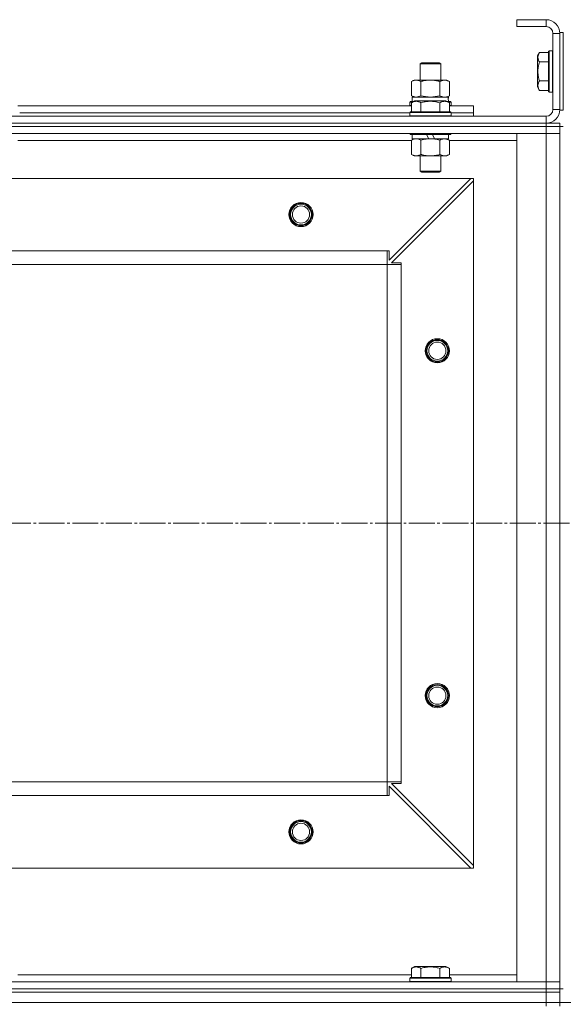
# Model space of a CAD drawing. Units: millimetres. Extents: x 0 to 32503, y -11 to 22275.
# Drawn here: x 6161 to 6476, y 17086 to 17657 of the extents above; entities that cross this region are included whole.
import ezdxf

# ---------------------------------------------------------------- set-up
doc = ezdxf.new("R2010")
doc.units = ezdxf.units.MM
doc.linetypes.add('K5LT_AXLED', pattern=[19.5, 15, -1.5, 1.5, -1.5])
doc.linetypes.add('K5LT_THIN', pattern=[0])
for name, color, linetype, true_color in [('DIM', 6, 'Continuous', 0xff00ff), ('OSI', 2, 'Continuous', 0xffff00), ('R', 1, 'Continuous', 0xff0000), ('WELDING', 7, 'Continuous', 0xffffff)]:
    doc.layers.add(name, color=color, linetype=linetype, true_color=true_color)

msp = doc.modelspace()

# ---------------------------------------------------------------- linework, layer by layer
at = {"layer": 'DIM', "color": 7, "linetype": 'K5LT_THIN', "lineweight": 18}
msp.add_line((7825.79, 17086.88), (3100.8, 17086.88), dxfattribs=at)
at = {"layer": 'OSI', "color": 30, "linetype": 'K5LT_AXLED', "lineweight": 18, "true_color": 0xff8000}
msp.add_line((3636.79, 17364.88), (12156.66, 17364.88), dxfattribs=at)
at = {"layer": 'R', "color": 7, "linetype": 'K5LT_THIN', "lineweight": 18}
for p, q in [((6465.79, 17656.88), (6448.79, 17656.88)), ((6448.79, 17656.88), (6448.79, 17652.88)), ((6465.79, 17656.88), (6465.79, 17652.88)), ((6465.79, 17652.88), (6448.79, 17652.88)), ((6469.79, 17604.88), (6469.79, 17648.88)), ((6473.79, 17648.88), (6469.79, 17648.88)), ((6473.79, 17649.38), (6473.79, 17604.38)), ((6473.79, 17649.38), (6475.79, 17649.38)), ((6473.79, 17604.88), (6473.79, 17648.88)), ((6475.79, 17649.38), (6475.79, 17604.38)), ((6467.59, 17638.88), (6467.29, 17638.71)), ((6467.29, 17638.71), (6467.29, 17615.06)), ((6467.59, 17638.88), (6469.49, 17638.88)), ((6467.59, 17638.88), (6467.59, 17614.88)), ((6469.49, 17638.88), (6469.49, 17614.88)), ((6469.49, 17638.88), (6469.79, 17638.71)), ((6461.94, 17637.85), (6460.79, 17635.86)), ((6460.79, 17635.86), (6460.79, 17617.91)), ((6461.94, 17637.85), (6467.29, 17637.85)), ((6392.79, 17631.31), (6393.79, 17631.88)), ((6392.79, 17621.88), (6392.79, 17631.31)), ((6392.79, 17631.31), (6404.79, 17631.31)), ((6393.79, 17631.88), (6403.79, 17631.88)), ((6404.79, 17631.31), (6403.79, 17631.88)), ((6404.79, 17621.88), (6404.79, 17631.31)), ((6461.94, 17632.37), (6467.29, 17632.37)), ((6387.82, 17621.03), (6389.29, 17621.88)), ((6389.29, 17621.88), (6390.56, 17621.88)), ((6390.56, 17621.88), (6408.29, 17621.88)), ((6409.76, 17621.03), (6408.29, 17621.88)), ((6461.94, 17621.4), (6467.29, 17621.4)), ((6387.82, 17612.73), (6387.82, 17621.03)), ((6393.3, 17612.73), (6393.3, 17621.03)), ((6404.27, 17612.73), (6404.27, 17621.03)), ((6409.76, 17612.73), (6409.76, 17621.03)), ((6461.94, 17615.91), (6460.79, 17617.91)), ((6461.94, 17615.91), (6467.29, 17615.91)), ((6387.82, 17612.73), (6389.29, 17611.88)), ((6387.82, 17608.73), (6389.82, 17609.88)), ((6388.29, 17611.88), (6409.03, 17611.88)), ((6388.29, 17609.38), (6388.29, 17611.88)), ((6407.76, 17609.88), (6389.82, 17609.88)), ((6409.76, 17608.73), (6407.76, 17609.88)), ((6409.76, 17612.73), (6408.29, 17611.88)), ((6409.24, 17611.88), (6409.03, 17611.88)), ((6409.24, 17611.88), (6409.16, 17610.5)), ((6467.59, 17614.88), (6467.29, 17615.06)), ((6467.59, 17614.88), (6469.49, 17614.88)), ((6469.49, 17614.88), (6469.79, 17615.06)), ((6159.76, 17606.88), (6387.82, 17606.88)), ((6386.79, 17609.08), (6386.96, 17609.38)), ((6386.79, 17609.08), (6386.79, 17607.18)), ((6388.43, 17609.08), (6386.79, 17609.08)), ((6386.79, 17607.18), (6386.96, 17606.88)), ((6387.82, 17607.18), (6386.79, 17607.18)), ((6388.95, 17609.38), (6386.96, 17609.38)), ((6387.82, 17608.73), (6387.82, 17603.38)), ((6393.3, 17608.73), (6393.3, 17603.38)), ((6404.27, 17608.73), (6404.27, 17603.38)), ((6410.62, 17609.38), (6408.63, 17609.38)), ((6410.79, 17609.08), (6409.15, 17609.08)), ((6409.76, 17608.73), (6409.76, 17603.38)), ((6410.79, 17607.18), (6409.76, 17607.18)), ((6409.76, 17606.88), (6423.79, 17606.88)), ((6410.79, 17609.08), (6410.62, 17609.38)), ((6410.79, 17607.18), (6410.62, 17606.88)), ((6410.79, 17609.08), (6410.79, 17607.18)), ((6423.79, 17602.88), (6423.79, 17606.88)), ((6473.79, 17604.88), (6469.79, 17604.88)), ((6473.79, 17604.38), (6475.79, 17604.38)), ((5081.79, 17600.88), (6465.79, 17600.88)), ((6160.79, 17602.88), (6386.79, 17602.88)), ((6160.79, 17602.88), (6386.79, 17602.88)), ((6386.79, 17603.08), (6386.96, 17603.38)), ((6386.79, 17603.08), (6386.79, 17601.18)), ((6410.79, 17603.08), (6386.79, 17603.08)), ((6410.79, 17601.18), (6386.79, 17601.18)), ((6386.79, 17601.18), (6386.96, 17600.88)), ((6410.62, 17603.38), (6386.96, 17603.38)), ((6410.79, 17603.08), (6410.62, 17603.38)), ((6410.79, 17601.18), (6410.62, 17600.88)), ((6410.79, 17603.08), (6410.79, 17601.18)), ((6410.79, 17602.88), (6423.79, 17602.88)), ((6410.79, 17602.88), (6423.79, 17602.88)), ((6423.79, 17600.88), (6423.79, 17602.88)), ((6465.79, 17596.88), (6465.79, 17600.88)), ((5081.79, 17596.88), (6465.79, 17596.88)), ((5081.79, 17596.88), (6465.79, 17596.88)), ((5081.79, 17594.88), (6465.79, 17594.88)), ((6465.79, 17594.88), (5081.79, 17594.88)), ((6465.79, 17596.88), (6473.79, 17596.88)), ((6465.79, 17594.88), (6465.79, 17596.88)), ((6473.79, 17594.88), (6465.79, 17594.88)), ((6465.79, 17594.88), (6465.79, 17590.88)), ((6465.79, 17594.88), (6473.79, 17594.88)), ((6473.79, 17594.88), (6473.79, 17596.88)), ((6473.79, 17594.88), (6475.79, 17594.88)), ((6473.79, 17594.88), (6473.79, 17590.88)), ((6465.79, 17590.88), (5081.79, 17590.88)), ((6387.82, 17586.88), (6159.76, 17586.88)), ((6160.79, 17590.88), (6160.79, 17590.68)), ((6386.79, 17590.88), (6386.79, 17590.68)), ((6410.79, 17590.68), (6386.79, 17590.68)), ((6386.79, 17590.68), (6386.96, 17590.38)), ((6410.62, 17590.38), (6386.96, 17590.38)), ((6387.82, 17587.03), (6389.29, 17587.88)), ((6387.82, 17587.03), (6387.82, 17578.73)), ((6388.29, 17590.38), (6388.29, 17587.88)), ((6397.78, 17587.88), (6388.29, 17587.88)), ((6393.3, 17587.03), (6393.3, 17578.73)), ((6397.78, 17587.88), (6396.61, 17590.38)), ((6397.78, 17587.88), (6398.79, 17587.88)), ((6398.79, 17587.88), (6401.09, 17587.88)), ((6401.09, 17587.88), (6399.92, 17590.38)), ((6409.29, 17587.88), (6401.09, 17587.88)), ((6404.27, 17587.03), (6404.27, 17578.73)), ((6409.76, 17587.03), (6408.29, 17587.88)), ((6409.29, 17590.38), (6409.29, 17587.88)), ((6409.76, 17587.03), (6409.76, 17578.73)), ((6448.79, 17586.88), (6409.76, 17586.88)), ((6410.79, 17590.68), (6410.62, 17590.38)), ((6410.79, 17590.88), (6410.79, 17590.68)), ((6448.79, 17098.88), (6448.79, 17590.88)), ((6448.79, 17590.88), (6465.79, 17590.88)), ((6465.79, 17098.88), (6465.79, 17590.88)), ((6465.79, 17590.88), (6473.79, 17590.88)), ((6473.79, 17590.88), (6465.79, 17590.88)), ((6473.79, 17590.88), (6473.79, 17098.88)), ((6473.79, 17590.88), (6473.79, 17098.88)), ((6387.82, 17578.73), (6389.29, 17577.88)), ((6398.79, 17577.88), (6389.29, 17577.88)), ((6392.79, 17577.88), (6392.79, 17568.96)), ((6408.29, 17577.88), (6398.79, 17577.88)), ((6404.79, 17577.88), (6404.79, 17568.96)), ((6409.76, 17578.73), (6408.29, 17577.88)), ((6422.29, 17564.88), (5125.29, 17564.88)), ((6374.79, 17517.38), (6422.29, 17564.88)), ((6404.79, 17568.96), (6392.79, 17568.96)), ((6392.79, 17568.96), (6393.79, 17568.38)), ((6403.79, 17568.38), (6393.79, 17568.38)), ((6404.79, 17568.96), (6403.79, 17568.38)), ((6423.79, 17564.88), (6422.29, 17564.88)), ((6423.79, 17563.38), (6423.79, 17564.88)), ((6423.79, 17563.38), (6376.29, 17515.88)), ((6423.79, 17166.38), (6423.79, 17563.38)), ((6373.79, 17522.88), (5173.79, 17522.88)), ((6373.79, 17514.88), (6373.79, 17522.88)), ((6373.79, 17522.88), (6374.79, 17522.88)), ((6374.79, 17522.88), (6374.79, 17517.38)), ((6373.79, 17514.88), (5173.79, 17514.88)), ((6373.79, 17214.88), (6373.79, 17514.88)), ((6373.79, 17514.88), (6381.79, 17514.88)), ((6376.29, 17515.88), (6381.79, 17515.88)), ((6381.79, 17515.88), (6381.79, 17514.88)), ((6381.79, 17214.88), (6381.79, 17514.88)), ((6373.79, 17214.88), (5173.79, 17214.88)), ((6373.79, 17214.88), (6381.79, 17214.88)), ((6373.79, 17206.88), (6373.79, 17214.88)), ((6422.29, 17164.88), (6374.79, 17212.38)), ((6374.79, 17212.38), (6374.79, 17206.88)), ((6381.79, 17213.88), (6376.29, 17213.88)), ((6376.29, 17213.88), (6423.79, 17166.38)), ((6381.79, 17214.88), (6381.79, 17213.88)), ((6373.79, 17206.88), (5173.79, 17206.88)), ((6374.79, 17206.88), (6373.79, 17206.88)), ((6422.29, 17164.88), (5125.29, 17164.88)), ((6422.29, 17164.88), (6423.79, 17164.88)), ((6423.79, 17164.88), (6423.79, 17166.38)), ((6387.82, 17106.73), (6389.82, 17107.88)), ((6398.79, 17107.88), (6389.82, 17107.88)), ((6407.76, 17107.88), (6398.79, 17107.88)), ((6409.76, 17106.73), (6407.76, 17107.88)), ((6159.76, 17102.88), (6387.82, 17102.88)), ((6387.82, 17106.73), (6387.82, 17101.38)), ((6393.3, 17106.73), (6393.3, 17101.38)), ((6404.27, 17106.73), (6404.27, 17101.38)), ((6409.76, 17106.73), (6409.76, 17101.38)), ((6409.76, 17102.88), (6448.79, 17102.88)), ((5081.79, 17098.88), (6465.79, 17098.88)), ((6386.79, 17101.08), (6386.96, 17101.38)), ((6386.79, 17099.18), (6386.79, 17101.08)), ((6386.79, 17101.08), (6410.79, 17101.08)), ((6386.79, 17101.08), (6386.79, 17101.08)), ((6386.79, 17099.18), (6386.96, 17098.88)), ((6386.79, 17099.18), (6410.79, 17099.18)), ((6386.79, 17099.18), (6386.79, 17099.18)), ((6386.96, 17101.38), (6410.62, 17101.38)), ((6386.96, 17101.38), (6386.96, 17101.38)), ((6410.79, 17101.08), (6410.62, 17101.38)), ((6410.79, 17099.18), (6410.62, 17098.88)), ((6410.79, 17099.18), (6410.79, 17101.08)), ((6465.79, 17098.88), (6448.79, 17098.88)), ((6473.79, 17098.88), (6465.79, 17098.88)), ((6465.79, 17098.88), (6473.79, 17098.88)), ((6465.79, 17094.88), (6465.79, 17098.88)), ((6473.79, 17094.88), (6473.79, 17098.88)), ((5081.79, 17094.88), (6465.79, 17094.88)), ((5081.79, 17094.88), (6465.79, 17094.88)), ((5081.79, 17092.88), (6465.79, 17092.88)), ((5081.79, 17092.88), (6465.79, 17092.88)), ((6465.79, 17094.88), (6473.79, 17094.88)), ((6465.79, 17092.88), (6465.79, 17094.88)), ((6473.79, 17094.88), (6465.79, 17094.88)), ((6473.79, 17092.88), (6465.79, 17092.88)), ((6465.79, 17086.88), (6465.79, 17092.88)), ((6465.79, 17092.88), (6473.79, 17092.88)), ((6473.79, 17092.88), (6473.79, 17094.88)), ((6473.79, 17094.88), (6475.79, 17094.88)), ((6473.79, 17086.88), (6473.79, 17092.88)), ((5081.79, 17086.88), (6465.79, 17086.88)), ((5081.79, 17086.88), (6465.79, 17086.88)), ((6465.79, 17086.88), (6473.79, 17086.88)), ((6465.79, 17086.88), (6473.79, 17086.88)), ((6465.79, 17084.88), (6465.79, 17086.88)), ((6473.79, 17084.88), (6473.79, 17086.88))]:
    msp.add_line(p, q, dxfattribs=at)
for centre, radius in [((6323.79, 17543.88), 7), ((6323.79, 17543.88), 6.5), ((6323.79, 17543.88), 6), ((6323.79, 17543.88), 5), ((6402.79, 17464.88), 7), ((6402.79, 17464.88), 6.5), ((6402.79, 17464.88), 6), ((6402.79, 17464.88), 5), ((6402.79, 17264.88), 7), ((6402.79, 17264.88), 6.5), ((6402.79, 17264.88), 6), ((6402.79, 17264.88), 5), ((6323.79, 17185.88), 7), ((6323.79, 17185.88), 6.5), ((6323.79, 17185.88), 6), ((6323.79, 17185.88), 5)]:
    msp.add_circle(centre, radius, dxfattribs=at)
for centre, radius, start, end in [((6465.79, 17648.88), 8, 0, 90), ((6465.79, 17648.88), 4, 0, 90), ((6465.79, 17604.88), 8, 270, 0), ((6465.79, 17604.88), 4, 270, 0)]:
    msp.add_arc(centre, radius, start, end, dxfattribs=at)
msp.add_ellipse((6398.79, 17606.96), major_axis=(0, 22.52), ratio=0.466308, start_param=-1.46277, end_param=-1.350168, dxfattribs=at)
at = {"layer": 'WELDING', "color": 7, "linetype": 'K5LT_THIN', "lineweight": 18}
for p, q in [((6387.82, 17612.73), (6390.56, 17611.88)), ((6390.56, 17611.88), (6393.28, 17612.72)), ((6393.28, 17612.72), (6393.3, 17612.73)), ((6393.3, 17612.73), (6398.79, 17611.88)), ((6398.79, 17611.88), (6404.2, 17612.71)), ((6404.2, 17612.71), (6404.27, 17612.73)), ((6409.76, 17587.03), (6407.02, 17587.88))]:
    msp.add_line(p, q, dxfattribs=at)
for points, knots in [([(6461.94, 17637.85), (6461.76, 17637.53), (6461.56, 17637.13), (6461.37, 17636.63), (6461.28, 17636.37), (6461.21, 17636.1), (6461.15, 17635.81), (6461.11, 17635.52), (6461.09, 17635.22), (6461.09, 17634.92), (6461.12, 17634.61), (6461.18, 17634.26), (6461.28, 17633.82), (6461.52, 17633.17), (6461.77, 17632.67), (6461.94, 17632.37)], [0, 0, 0, 0, 2.912728, 3.529104, 4.366059, 5.20805, 5.90491, 6.841792, 7.68611, 8.552187, 9.436385, 10.31786, 11.611268, 13.263681, 16, 16, 16, 16]), ([(6461.94, 17632.37), (6461.81, 17631.92), (6461.64, 17631.26), (6461.47, 17630.46), (6461.37, 17629.93), (6461.28, 17629.4), (6461.21, 17628.86), (6461.15, 17628.28), (6461.11, 17627.71), (6461.09, 17627.1), (6461.09, 17626.49), (6461.12, 17625.88), (6461.18, 17625.18), (6461.28, 17624.29), (6461.52, 17623), (6461.77, 17622.01), (6461.94, 17621.4)], [0, 0, 0, 0, 2.142801, 3.094773, 3.749673, 4.638938, 5.533553, 6.273967, 7.269403, 8.166492, 9.086699, 10.026159, 10.962726, 12.336972, 14.092661, 17, 17, 17, 17]), ([(6390.56, 17621.88), (6390.4, 17621.88), (6390.13, 17621.87), (6389.75, 17621.81), (6389.47, 17621.74), (6389.06, 17621.62), (6388.53, 17621.42), (6388.06, 17621.17), (6387.82, 17621.03)], [0, 0, 0, 0, 1.548206, 2.616755, 3.724998, 4.291764, 6.613357, 9, 9, 9, 9]), ([(6393.3, 17621.03), (6393.06, 17621.18), (6392.63, 17621.4), (6392.02, 17621.64), (6391.52, 17621.78), (6391.03, 17621.86), (6390.73, 17621.88), (6390.56, 17621.88)], [0, 0, 0, 0, 2.217775, 3.830428, 5.353122, 6.582558, 8, 8, 8, 8]), ([(6404.27, 17621.03), (6403.63, 17621.22), (6402.69, 17621.46), (6401.54, 17621.66), (6400.85, 17621.76), (6400.25, 17621.82), (6399.64, 17621.86), (6399.03, 17621.88), (6398.42, 17621.88), (6397.82, 17621.86), (6397.14, 17621.81), (6396.31, 17621.71), (6394.99, 17621.48), (6393.97, 17621.23), (6393.3, 17621.03)], [0, 0, 0, 0, 2.72415, 3.912285, 4.716446, 5.530362, 6.353984, 7.180289, 7.997717, 8.810544, 9.605533, 10.761675, 12.184093, 15, 15, 15, 15]), ([(6409.76, 17621.03), (6409.44, 17621.22), (6408.97, 17621.46), (6408.39, 17621.66), (6408.05, 17621.76), (6407.75, 17621.82), (6407.44, 17621.86), (6407.14, 17621.88), (6406.83, 17621.88), (6406.53, 17621.86), (6406.19, 17621.81), (6405.78, 17621.71), (6405.12, 17621.48), (6404.61, 17621.23), (6404.27, 17621.03)], [0, 0, 0, 0, 2.72415, 3.912285, 4.716446, 5.530362, 6.353984, 7.180289, 7.997717, 8.810544, 9.605533, 10.761675, 12.184093, 15, 15, 15, 15]), ([(6461.94, 17621.4), (6461.76, 17621.07), (6461.56, 17620.68), (6461.37, 17620.18), (6461.28, 17619.92), (6461.21, 17619.64), (6461.15, 17619.36), (6461.11, 17619.07), (6461.09, 17618.76), (6461.09, 17618.46), (6461.12, 17618.16), (6461.18, 17617.8), (6461.28, 17617.36), (6461.52, 17616.71), (6461.77, 17616.22), (6461.94, 17615.91)], [0, 0, 0, 0, 2.912728, 3.529104, 4.366059, 5.20805, 5.90491, 6.841792, 7.68611, 8.552187, 9.436385, 10.31786, 11.611268, 13.263681, 16, 16, 16, 16]), ([(6404.27, 17612.73), (6404.56, 17612.57), (6405, 17612.34), (6405.56, 17612.13), (6405.94, 17612.02), (6406.3, 17611.94), (6406.66, 17611.89), (6406.9, 17611.88), (6407.02, 17611.88)], [0, 0, 0, 0, 2.905563, 4.375924, 5.511195, 6.679161, 7.850161, 9, 9, 9, 9]), ([(6407.02, 17611.88), (6407.14, 17611.88), (6407.39, 17611.89), (6407.76, 17611.94), (6408.13, 17612.03), (6408.59, 17612.17), (6409.13, 17612.39), (6409.56, 17612.61), (6409.76, 17612.73)], [0, 0, 0, 0, 1.192024, 2.404251, 3.60809, 4.765234, 6.955738, 9, 9, 9, 9]), ([(6393.3, 17608.73), (6392.98, 17608.92), (6392.58, 17609.12), (6392.08, 17609.31), (6391.82, 17609.39), (6391.55, 17609.46), (6391.26, 17609.52), (6390.98, 17609.56), (6390.67, 17609.58), (6390.37, 17609.58), (6390.06, 17609.55), (6389.71, 17609.5), (6389.27, 17609.39), (6388.62, 17609.16), (6388.12, 17608.91), (6387.82, 17608.73)], [0, 0, 0, 0, 2.912728, 3.529104, 4.366059, 5.20805, 5.90491, 6.841792, 7.68611, 8.552187, 9.436385, 10.31786, 11.611268, 13.263681, 16, 16, 16, 16]), ([(6404.27, 17608.73), (6403.82, 17608.86), (6403.17, 17609.03), (6402.37, 17609.2), (6401.83, 17609.31), (6401.31, 17609.39), (6400.76, 17609.46), (6400.19, 17609.52), (6399.62, 17609.56), (6399, 17609.58), (6398.4, 17609.58), (6397.79, 17609.55), (6397.08, 17609.5), (6396.2, 17609.39), (6394.9, 17609.16), (6393.91, 17608.91), (6393.3, 17608.73)], [0, 0, 0, 0, 2.142801, 3.094773, 3.749673, 4.638938, 5.533553, 6.273967, 7.269403, 8.166492, 9.086699, 10.026159, 10.962726, 12.336972, 14.092661, 17, 17, 17, 17]), ([(6409.76, 17608.73), (6409.43, 17608.92), (6409.04, 17609.12), (6408.54, 17609.31), (6408.28, 17609.39), (6408, 17609.46), (6407.72, 17609.52), (6407.43, 17609.56), (6407.12, 17609.58), (6406.82, 17609.58), (6406.52, 17609.55), (6406.16, 17609.5), (6405.72, 17609.39), (6405.07, 17609.16), (6404.58, 17608.91), (6404.27, 17608.73)], [0, 0, 0, 0, 2.912728, 3.529104, 4.366059, 5.20805, 5.90491, 6.841792, 7.68611, 8.552187, 9.436385, 10.31786, 11.611268, 13.263681, 16, 16, 16, 16]), ([(6390.56, 17587.88), (6390.44, 17587.88), (6390.19, 17587.87), (6389.82, 17587.82), (6389.45, 17587.74), (6388.99, 17587.6), (6388.45, 17587.38), (6388.02, 17587.15), (6387.82, 17587.03)], [0, 0, 0, 0, 1.192024, 2.404251, 3.60809, 4.765234, 6.955738, 9, 9, 9, 9]), ([(6393.3, 17587.03), (6393.02, 17587.2), (6392.58, 17587.42), (6392.02, 17587.64), (6391.63, 17587.75), (6391.28, 17587.83), (6390.92, 17587.87), (6390.68, 17587.88), (6390.56, 17587.88)], [0, 0, 0, 0, 2.905563, 4.375924, 5.511195, 6.679161, 7.850161, 9, 9, 9, 9]), ([(6398.79, 17587.88), (6398.47, 17587.88), (6397.93, 17587.87), (6397.16, 17587.81), (6396.6, 17587.74), (6395.79, 17587.62), (6394.72, 17587.42), (6393.78, 17587.17), (6393.3, 17587.03)], [0, 0, 0, 0, 1.548206, 2.616755, 3.724998, 4.291764, 6.613357, 9, 9, 9, 9]), ([(6404.27, 17587.03), (6403.78, 17587.18), (6402.92, 17587.4), (6401.82, 17587.62), (6400.93, 17587.75), (6400.12, 17587.84), (6399.39, 17587.88), (6398.95, 17587.88), (6398.79, 17587.88)], [0, 0, 0, 0, 2.494996, 4.309231, 5.453284, 6.859164, 8.206766, 9, 9, 9, 9]), ([(6407.02, 17587.88), (6406.89, 17587.88), (6406.64, 17587.87), (6406.27, 17587.82), (6405.91, 17587.74), (6405.44, 17587.6), (6404.9, 17587.38), (6404.48, 17587.15), (6404.27, 17587.03)], [0, 0, 0, 0, 1.192024, 2.404251, 3.60809, 4.765234, 6.955738, 9, 9, 9, 9]), ([(6387.82, 17578.73), (6388.14, 17578.54), (6388.61, 17578.31), (6389.19, 17578.1), (6389.53, 17578.01), (6389.83, 17577.94), (6390.14, 17577.9), (6390.44, 17577.88), (6390.75, 17577.88), (6391.05, 17577.91), (6391.39, 17577.96), (6391.8, 17578.06), (6392.46, 17578.28), (6392.97, 17578.54), (6393.3, 17578.73)], [0, 0, 0, 0, 2.72415, 3.912285, 4.716446, 5.530362, 6.353984, 7.180289, 7.997717, 8.810544, 9.605533, 10.761675, 12.184093, 15, 15, 15, 15]), ([(6393.3, 17578.73), (6393.88, 17578.57), (6394.75, 17578.34), (6395.87, 17578.13), (6396.65, 17578.02), (6397.36, 17577.94), (6398.08, 17577.89), (6398.55, 17577.88), (6398.79, 17577.88)], [0, 0, 0, 0, 2.905563, 4.375924, 5.511195, 6.679161, 7.850161, 9, 9, 9, 9]), ([(6398.79, 17577.88), (6399.04, 17577.88), (6399.54, 17577.89), (6400.28, 17577.94), (6401.01, 17578.03), (6401.94, 17578.17), (6403.02, 17578.39), (6403.87, 17578.61), (6404.27, 17578.73)], [0, 0, 0, 0, 1.192024, 2.404251, 3.60809, 4.765234, 6.955738, 9, 9, 9, 9]), ([(6404.27, 17578.73), (6404.6, 17578.54), (6405.07, 17578.31), (6405.64, 17578.1), (6405.99, 17578.01), (6406.29, 17577.94), (6406.59, 17577.9), (6406.9, 17577.88), (6407.2, 17577.88), (6407.5, 17577.91), (6407.84, 17577.96), (6408.26, 17578.06), (6408.91, 17578.28), (6409.42, 17578.54), (6409.76, 17578.73)], [0, 0, 0, 0, 2.72415, 3.912285, 4.716446, 5.530362, 6.353984, 7.180289, 7.997717, 8.810544, 9.605533, 10.761675, 12.184093, 15, 15, 15, 15]), ([(6393.3, 17106.73), (6392.98, 17106.92), (6392.58, 17107.12), (6392.08, 17107.31), (6391.82, 17107.39), (6391.55, 17107.46), (6391.26, 17107.52), (6390.98, 17107.56), (6390.67, 17107.58), (6390.37, 17107.58), (6390.06, 17107.55), (6389.71, 17107.5), (6389.27, 17107.39), (6388.62, 17107.16), (6388.12, 17106.91), (6387.82, 17106.73)], [0, 0, 0, 0, 2.912728, 3.529104, 4.366059, 5.20805, 5.90491, 6.841792, 7.68611, 8.552187, 9.436385, 10.31786, 11.611268, 13.263681, 16, 16, 16, 16]), ([(6398.79, 17107.58), (6398.51, 17107.58), (6397.95, 17107.56), (6397.06, 17107.5), (6396.25, 17107.39), (6395.3, 17107.23), (6394.36, 17107.02), (6393.63, 17106.82), (6393.3, 17106.73)], [0, 0, 0, 0, 1.371324, 2.710726, 4.302521, 5.360839, 7.341971, 9, 9, 9, 9]), ([(6404.27, 17106.73), (6403.96, 17106.82), (6403.46, 17106.96), (6402.6, 17107.16), (6401.75, 17107.33), (6400.79, 17107.47), (6399.94, 17107.54), (6399.28, 17107.57), (6398.91, 17107.58), (6398.79, 17107.58)], [0, 0, 0, 0, 1.771842, 2.803781, 4.748491, 6.434444, 8.016551, 9.332655, 10, 10, 10, 10]), ([(6409.76, 17106.73), (6409.43, 17106.92), (6409.04, 17107.12), (6408.54, 17107.31), (6408.28, 17107.39), (6408, 17107.46), (6407.72, 17107.52), (6407.43, 17107.56), (6407.12, 17107.58), (6406.82, 17107.58), (6406.52, 17107.55), (6406.16, 17107.5), (6405.72, 17107.39), (6405.07, 17107.16), (6404.58, 17106.91), (6404.27, 17106.73)], [0, 0, 0, 0, 2.912728, 3.529104, 4.366059, 5.20805, 5.90491, 6.841792, 7.68611, 8.552187, 9.436385, 10.31786, 11.611268, 13.263681, 16, 16, 16, 16])]:
    msp.add_open_spline(points, degree=3, knots=knots, dxfattribs=at)

doc.saveas('drawing.dxf')
